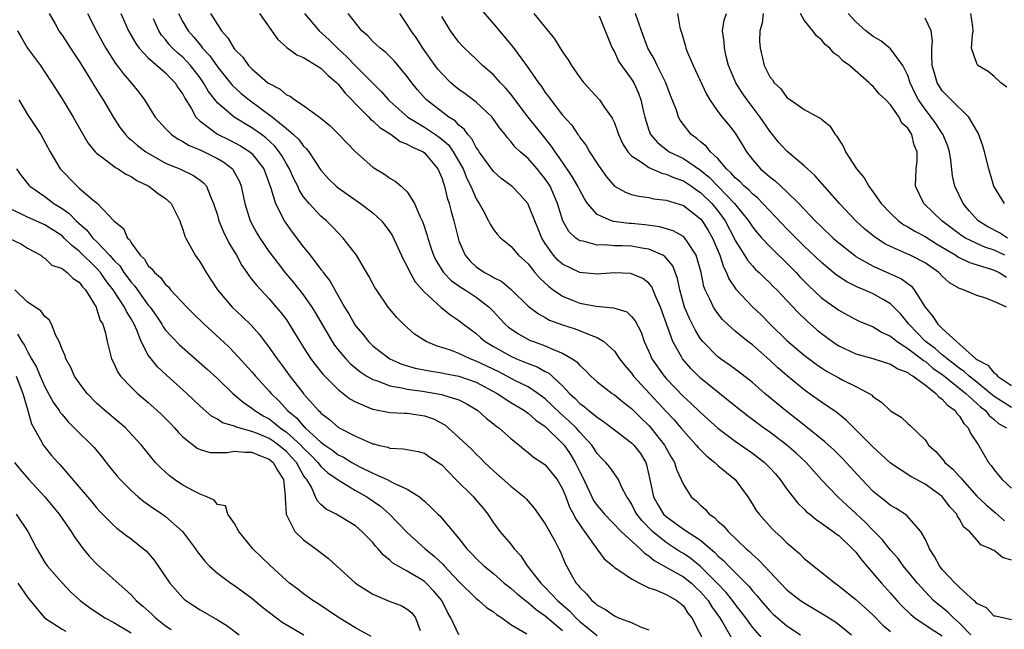
# Model space of a CAD drawing. Units: inches. Extents: x 2509406 to 2511000, y 1533000 to 1536000.
# Drawn here: x 2510650 to 2510764, y 1533524 to 1533594 of the extents above; entities that cross this region are included whole.
import ezdxf

# ---------------------------------------------------------------- set-up
doc = ezdxf.new("R2010")
doc.units = ezdxf.units.IN
doc.header["$MEASUREMENT"] = 0
doc.layers.add('LD25081533_2ft', color=73, linetype='Continuous')

msp = doc.modelspace()

# ---------------------------------------------------------------- linework, layer by layer
at = {"layer": 'LD25081533_2ft'}
for points, elevation in [([(2510653.51, 1533595), (2510654.19, 1533593.81), (2510654.64, 1533593), (2510655, 1533592.51), (2510655.99, 1533591), (2510657, 1533589.5), (2510658.54, 1533587), (2510658.7, 1533586.7), (2510659.47, 1533585.47), (2510659.78, 1533585), (2510660.96, 1533582.96), (2510661.75, 1533581.75), (2510662.35, 1533581), (2510662.66, 1533580.66), (2510663, 1533580.39), (2510663.73, 1533579.73), (2510664.73, 1533579), (2510665, 1533578.82), (2510667, 1533577.69), (2510667.47, 1533577.47), (2510668.65, 1533577), (2510670.24, 1533576.24), (2510671, 1533575.71), (2510671.4, 1533575.4), (2510671.75, 1533575), (2510672.2, 1533573.8), (2510672.57, 1533573), (2510673, 1533571.63), (2510673.17, 1533571), (2510673.7, 1533569.7), (2510674.37, 1533568.37), (2510675.2, 1533567), (2510675.83, 1533565.83), (2510676.41, 1533565), (2510676.64, 1533564.64), (2510677, 1533564.21), (2510677.52, 1533563.52), (2510679, 1533561.94), (2510679.83, 1533561), (2510680.36, 1533560.36), (2510681, 1533559.5), (2510681.34, 1533559), (2510682.55, 1533557), (2510683, 1533556.3), (2510683.84, 1533555), (2510684.33, 1533554.33), (2510685.23, 1533553.23), (2510687, 1533551.44), (2510688.37, 1533550.37), (2510689, 1533550), (2510690.71, 1533549.29), (2510691, 1533549.15), (2510693, 1533548.78), (2510694.69, 1533548.69), (2510695, 1533548.7), (2510697, 1533548.4), (2510698.03, 1533548.03), (2510699.34, 1533547.34), (2510701, 1533545.87), (2510701.94, 1533545), (2510702.48, 1533544.48), (2510703, 1533543.94), (2510703.49, 1533543.49), (2510703.97, 1533543), (2510705, 1533542.03), (2510707, 1533540.24), (2510708.56, 1533539), (2510708.78, 1533538.78), (2510709.71, 1533537.71), (2510711, 1533535.88), (2510712.09, 1533533.91), (2510712.57, 1533533), (2510712.71, 1533532.71), (2510713.29, 1533531.29), (2510713.44, 1533531), (2510713.98, 1533530.02), (2510714.57, 1533529), (2510714.79, 1533528.79), (2510715, 1533528.49), (2510715.77, 1533527.77), (2510716.39, 1533527), (2510716.74, 1533526.74), (2510717, 1533526.47), (2510717.96, 1533525.96), (2510719, 1533525.21), (2510719.48, 1533525), (2510721, 1533524.46), (2510722.09, 1533523.91), (2510723, 1533523.58)], 7548), ([(2510657.96, 1533595), (2510658.94, 1533593.06), (2510659.68, 1533591.68), (2510660.06, 1533591), (2510661.21, 1533589.21), (2510661.4, 1533589), (2510662.07, 1533588.07), (2510663.03, 1533587), (2510663.91, 1533585.91), (2510664.57, 1533585), (2510665.78, 1533583), (2510667, 1533581.68), (2510667.68, 1533581), (2510668.46, 1533580.46), (2510669, 1533580.2), (2510669.73, 1533579.73), (2510671, 1533579.22), (2510673, 1533578.22), (2510673.77, 1533577.77), (2510674.74, 1533577), (2510674.85, 1533576.85), (2510675.55, 1533575.55), (2510675.76, 1533575), (2510676.18, 1533573), (2510676.8, 1533571), (2510677.57, 1533569.57), (2510677.91, 1533569), (2510679, 1533567.4), (2510680.03, 1533566.03), (2510680.91, 1533564.91), (2510681.84, 1533563.84), (2510683, 1533562.37), (2510683.96, 1533561), (2510684.35, 1533560.35), (2510686.31, 1533557), (2510686.59, 1533556.58), (2510687, 1533556.05), (2510687.88, 1533555), (2510688.42, 1533554.43), (2510689.52, 1533553.52), (2510690.33, 1533553), (2510691, 1533552.61), (2510691.56, 1533552.44), (2510693, 1533551.86), (2510694.36, 1533551.64), (2510695, 1533551.47), (2510696.76, 1533551.24), (2510698.3, 1533551), (2510699, 1533550.87), (2510699.22, 1533550.78), (2510701, 1533550.24), (2510701.82, 1533549.82), (2510703, 1533549.13), (2510703.19, 1533549), (2510704.13, 1533548.13), (2510705, 1533547.46), (2510705.25, 1533547.25), (2510705.62, 1533547), (2510707, 1533545.76), (2510707.96, 1533545), (2510708.52, 1533544.52), (2510709, 1533544.16), (2510709.62, 1533543.62), (2510710.58, 1533543), (2510711, 1533542.71), (2510712.36, 1533541), (2510713, 1533539.92), (2510713.37, 1533539), (2510713.81, 1533537.81), (2510714.25, 1533537), (2510714.49, 1533536.49), (2510715, 1533535.77), (2510715.3, 1533535.3), (2510715.55, 1533535), (2510716.99, 1533532.99), (2510717.84, 1533531.84), (2510718.83, 1533531), (2510719, 1533530.83), (2510719.42, 1533530.58), (2510721, 1533529.49), (2510721.92, 1533529), (2510723, 1533528.48), (2510723.77, 1533528.23), (2510725, 1533527.68), (2510726.26, 1533527), (2510727, 1533526.38), (2510727.53, 1533525.53), (2510727.96, 1533525), (2510729.67, 1533521.67)], 7546), ([(2510661.81, 1533595), (2510662.7, 1533593), (2510663.54, 1533591.54), (2510663.93, 1533591), (2510665, 1533589.87), (2510667, 1533588.13), (2510667.55, 1533587.55), (2510668.12, 1533587), (2510668.44, 1533586.44), (2510669, 1533585.66), (2510669.22, 1533585.22), (2510669.95, 1533584.05), (2510670.52, 1533583), (2510671, 1533582.55), (2510673, 1533581.05), (2510674.38, 1533580.38), (2510675.69, 1533579.69), (2510676.78, 1533579), (2510677, 1533578.79), (2510678.37, 1533577), (2510679.21, 1533574.79), (2510679.75, 1533573), (2510680.52, 1533571.48), (2510680.74, 1533571), (2510680.84, 1533570.84), (2510681.66, 1533569.66), (2510683, 1533567.92), (2510683.74, 1533567), (2510685, 1533565.37), (2510685.17, 1533565.17), (2510685.28, 1533565), (2510686.03, 1533564.03), (2510687.75, 1533561), (2510688.23, 1533560.23), (2510688.89, 1533559), (2510689, 1533558.84), (2510689.84, 1533557.84), (2510690.5, 1533557), (2510691, 1533556.52), (2510691.85, 1533555.85), (2510692.99, 1533555), (2510694.39, 1533554.39), (2510695.93, 1533553.93), (2510697.59, 1533553.59), (2510699, 1533553.39), (2510699.31, 1533553.31), (2510701, 1533553), (2510703, 1533552.29), (2510705.41, 1533551), (2510707, 1533549.95), (2510708.58, 1533549), (2510708.81, 1533548.81), (2510709, 1533548.7), (2510709.89, 1533547.89), (2510711, 1533547.16), (2510713, 1533545.2), (2510713.17, 1533545), (2510713.91, 1533543.91), (2510714.46, 1533543), (2510715, 1533541.89), (2510715.31, 1533541.31), (2510716.4, 1533539), (2510716.6, 1533538.6), (2510717, 1533538.02), (2510717.47, 1533537.47), (2510717.85, 1533537), (2510719.8, 1533535), (2510721.98, 1533533), (2510722.48, 1533532.48), (2510723, 1533532.17), (2510723.63, 1533531.63), (2510725.28, 1533530.72), (2510727, 1533529.74), (2510727.94, 1533529), (2510728.48, 1533528.48), (2510729, 1533528), (2510729.87, 1533527), (2510730.28, 1533526.28), (2510731.21, 1533525), (2510731.53, 1533524.47), (2510732.6, 1533522.6)], 7544), ([(2510668.48, 1533595), (2510669, 1533594.05), (2510669.63, 1533593), (2510670.28, 1533592.28), (2510671, 1533591.37), (2510671.18, 1533591.18), (2510671.29, 1533591), (2510672.12, 1533590.12), (2510673, 1533588.84), (2510674.71, 1533586.71), (2510675.76, 1533585.76), (2510676.67, 1533585), (2510679.38, 1533583), (2510681, 1533581.69), (2510681.82, 1533581), (2510682.43, 1533580.43), (2510683, 1533579.64), (2510683.34, 1533579.34), (2510683.6, 1533579), (2510685, 1533576.85), (2510685.87, 1533575.87), (2510686.76, 1533575), (2510687, 1533574.8), (2510689.6, 1533573), (2510691, 1533571.92), (2510692.01, 1533571), (2510692.46, 1533570.46), (2510693, 1533569.7), (2510693.28, 1533569.27), (2510694.53, 1533566.53), (2510695, 1533565.7), (2510695.21, 1533565.21), (2510695.93, 1533563.93), (2510697, 1533562.72), (2510698.93, 1533560.93), (2510700.05, 1533560.05), (2510701, 1533559.43), (2510701.53, 1533559), (2510703, 1533557.92), (2510703.48, 1533557.48), (2510704.05, 1533557), (2510705, 1533556.43), (2510707, 1533555.29), (2510707.65, 1533555), (2510708.62, 1533554.62), (2510709, 1533554.44), (2510710.06, 1533554.06), (2510711, 1533553.54), (2510711.36, 1533553.36), (2510713, 1533551.88), (2510713.82, 1533551), (2510714.44, 1533550.44), (2510715, 1533549.84), (2510715.49, 1533549.49), (2510716.05, 1533549), (2510716.6, 1533548.6), (2510717, 1533548.22), (2510717.75, 1533547.75), (2510719, 1533546.77), (2510721, 1533545.25), (2510721.25, 1533545), (2510722.02, 1533544.02), (2510722.63, 1533543), (2510722.73, 1533542.73), (2510723.13, 1533541), (2510723.52, 1533539), (2510724.06, 1533538.06), (2510724.71, 1533537), (2510725, 1533536.71), (2510727, 1533535.28), (2510729, 1533533.97), (2510730.13, 1533533), (2510730.61, 1533532.61), (2510731, 1533532.19), (2510731.64, 1533531.64), (2510732.22, 1533531), (2510734.61, 1533528.61), (2510735, 1533528.12), (2510735.55, 1533527.55), (2510735.98, 1533527), (2510737, 1533525.8), (2510737.42, 1533525.42), (2510738.48, 1533524.48), (2510739, 1533524.04), (2510740.56, 1533523)], 7540), ([(2510672.22, 1533595), (2510673, 1533593.73), (2510673.49, 1533593), (2510674.21, 1533592.21), (2510674.92, 1533591), (2510675, 1533590.89), (2510675.94, 1533589.94), (2510676.6, 1533589), (2510677, 1533588.59), (2510678.86, 1533587), (2510679, 1533586.89), (2510680.26, 1533586.25), (2510681, 1533585.58), (2510681.42, 1533585.42), (2510681.96, 1533585), (2510683, 1533584.34), (2510684.83, 1533583), (2510684.94, 1533582.94), (2510685, 1533582.87), (2510686.04, 1533582.04), (2510687.09, 1533581), (2510688.01, 1533580.01), (2510689, 1533579), (2510691, 1533577.22), (2510691.12, 1533577.12), (2510691.33, 1533577), (2510692.38, 1533576.38), (2510693, 1533575.92), (2510693.6, 1533575.6), (2510694.28, 1533575), (2510695, 1533574.34), (2510695.84, 1533573), (2510696.45, 1533571.55), (2510696.82, 1533570.82), (2510697.3, 1533569.3), (2510697.37, 1533569), (2510697.79, 1533567.79), (2510698.04, 1533567), (2510698.35, 1533566.35), (2510699.21, 1533565), (2510700.08, 1533564.08), (2510701.26, 1533563.26), (2510701.7, 1533563), (2510703, 1533562.16), (2510704.49, 1533561), (2510705, 1533560.47), (2510705.7, 1533559.7), (2510706.35, 1533559), (2510706.69, 1533558.69), (2510707, 1533558.46), (2510707.88, 1533557.88), (2510709.18, 1533557.18), (2510709.64, 1533557), (2510711, 1533556.51), (2510711.91, 1533556.09), (2510713, 1533555.67), (2510714.12, 1533555), (2510714.64, 1533554.64), (2510715, 1533554.22), (2510715.66, 1533553.66), (2510716.28, 1533553), (2510717, 1533552.35), (2510718.76, 1533551), (2510719, 1533550.84), (2510720, 1533550), (2510721, 1533549.24), (2510722.12, 1533548.12), (2510723, 1533547.27), (2510723.24, 1533547), (2510724.83, 1533545), (2510725.59, 1533543.59), (2510725.98, 1533543), (2510726.19, 1533542.19), (2510726.76, 1533541), (2510727, 1533540.42), (2510727.92, 1533539), (2510728.52, 1533538.52), (2510729, 1533538.04), (2510729.55, 1533537.55), (2510730, 1533537), (2510730.61, 1533536.61), (2510731, 1533536.2), (2510731.65, 1533535.65), (2510732.17, 1533535), (2510734.28, 1533533), (2510734.67, 1533532.67), (2510735, 1533532.33), (2510735.72, 1533531.72), (2510737, 1533530.31), (2510738.24, 1533529), (2510739, 1533528.23), (2510740.58, 1533527), (2510741, 1533526.71), (2510743.32, 1533525.32), (2510744.55, 1533524.55), (2510745, 1533524.23), (2510746.48, 1533523)], 7538), ([(2510677.9, 1533595), (2510680.01, 1533592.01), (2510681, 1533591.13), (2510681.06, 1533591.06), (2510682.21, 1533590.21), (2510683, 1533589.91), (2510685, 1533588.7), (2510685.83, 1533587.83), (2510686.84, 1533587), (2510686.91, 1533586.91), (2510687, 1533586.84), (2510687.8, 1533585.8), (2510688.58, 1533585), (2510689, 1533584.55), (2510690.54, 1533583), (2510690.76, 1533582.76), (2510691, 1533582.59), (2510691.82, 1533581.82), (2510693.14, 1533581), (2510694.2, 1533580.2), (2510695, 1533579.89), (2510695.55, 1533579.55), (2510696.83, 1533579), (2510697, 1533578.88), (2510698.56, 1533577), (2510699, 1533575.99), (2510699.23, 1533575.23), (2510699.33, 1533575), (2510699.64, 1533573.64), (2510699.86, 1533573), (2510700.08, 1533572.08), (2510700.41, 1533571), (2510700.89, 1533569), (2510701, 1533568.68), (2510701.7, 1533567), (2510702.3, 1533566.3), (2510703, 1533565.66), (2510703.97, 1533565), (2510704.66, 1533564.66), (2510705, 1533564.44), (2510705.97, 1533563.97), (2510707.04, 1533563.04), (2510709, 1533561.12), (2510710.2, 1533560.2), (2510711, 1533559.78), (2510711.49, 1533559.49), (2510713, 1533558.92), (2510714.47, 1533558.47), (2510716.27, 1533557.73), (2510717, 1533557.49), (2510717.8, 1533557), (2510719, 1533555.88), (2510719.6, 1533555), (2510720.22, 1533554.22), (2510721, 1533553.32), (2510721.23, 1533553), (2510725, 1533548.89), (2510725.92, 1533547.92), (2510726.72, 1533547), (2510727, 1533546.65), (2510728.5, 1533545), (2510728.71, 1533544.71), (2510729.71, 1533543.71), (2510730.64, 1533543), (2510731, 1533542.65), (2510732.99, 1533541), (2510734.46, 1533539), (2510735, 1533538.17), (2510735.44, 1533537.44), (2510735.78, 1533537), (2510737.29, 1533535.29), (2510737.6, 1533535), (2510738.34, 1533534.34), (2510739, 1533533.68), (2510740.44, 1533532.44), (2510741, 1533531.87), (2510744.58, 1533529), (2510745, 1533528.71), (2510747, 1533527.1), (2510748.12, 1533526.12), (2510749, 1533525.29), (2510750.12, 1533524.12), (2510751, 1533523.41)], 7536), ([(2510683.11, 1533595), (2510684.78, 1533593), (2510685.96, 1533591.96), (2510686.92, 1533591), (2510688.01, 1533590.01), (2510689, 1533588.95), (2510691.99, 1533585.99), (2510692.85, 1533585), (2510693, 1533584.86), (2510695.08, 1533583), (2510697, 1533581.84), (2510698.27, 1533581), (2510698.7, 1533580.7), (2510699, 1533580.46), (2510699.78, 1533579.78), (2510700.32, 1533579), (2510701.47, 1533577), (2510701.9, 1533575.9), (2510702.38, 1533575), (2510703, 1533573.55), (2510703.35, 1533573), (2510703.8, 1533572.2), (2510704.43, 1533571), (2510704.6, 1533570.6), (2510705, 1533569.98), (2510705.43, 1533569.43), (2510705.85, 1533569), (2510707, 1533568.05), (2510707.91, 1533567), (2510709, 1533565.99), (2510709.8, 1533565), (2510710.35, 1533564.35), (2510711.4, 1533563.4), (2510711.93, 1533563), (2510713, 1533562.25), (2510714.24, 1533561.76), (2510715, 1533561.44), (2510716.89, 1533561.11), (2510718.92, 1533560.92), (2510720.43, 1533560.43), (2510721, 1533559.91), (2510721.41, 1533559.41), (2510722.09, 1533558.09), (2510722.46, 1533557), (2510723, 1533555.83), (2510723.35, 1533555), (2510724.76, 1533553), (2510725, 1533552.73), (2510727, 1533550.64), (2510727.87, 1533549.87), (2510729, 1533548.78), (2510731, 1533546.95), (2510733, 1533545.44), (2510735, 1533544.05), (2510736.38, 1533543), (2510737, 1533542.38), (2510737.66, 1533541.66), (2510738.22, 1533541), (2510739, 1533539.9), (2510739.67, 1533539), (2510740.26, 1533538.26), (2510741, 1533537.56), (2510741.28, 1533537.28), (2510741.64, 1533537), (2510742.37, 1533536.37), (2510743, 1533535.97), (2510744.37, 1533535), (2510744.72, 1533534.72), (2510745, 1533534.53), (2510746.61, 1533533), (2510746.79, 1533532.79), (2510747, 1533532.58), (2510747.67, 1533531.67), (2510749, 1533530.12), (2510749.94, 1533529), (2510751, 1533527.84), (2510751.74, 1533527), (2510752.34, 1533526.34), (2510753.36, 1533525.36), (2510753.81, 1533525), (2510755.72, 1533523.72), (2510757, 1533522.91)], 7534), ([(2510760.31, 1533523), (2510759, 1533524.38), (2510758.28, 1533525), (2510757.64, 1533525.64), (2510757, 1533526.17), (2510756.54, 1533526.54), (2510756, 1533527), (2510755, 1533528.02), (2510754.11, 1533529), (2510752.48, 1533531), (2510751.87, 1533531.87), (2510751, 1533532.84), (2510750.05, 1533534.05), (2510749, 1533535.09), (2510748.07, 1533536.07), (2510744.89, 1533539), (2510743, 1533540.97), (2510741.21, 1533543), (2510740.07, 1533544.07), (2510739, 1533545.01), (2510737, 1533546.5), (2510736.29, 1533547), (2510734.41, 1533548.41), (2510733, 1533549.51), (2510731, 1533551.12), (2510729, 1533552.76), (2510727.86, 1533553.86), (2510726.89, 1533555), (2510726.77, 1533555.23), (2510725.79, 1533557), (2510724.36, 1533561), (2510723.81, 1533562.19), (2510723.35, 1533563.35), (2510723, 1533563.77), (2510722.31, 1533564.31), (2510721, 1533564.86), (2510720.88, 1533564.88), (2510719, 1533564.95), (2510717, 1533564.81), (2510715, 1533564.99), (2510713, 1533565.96), (2510712.45, 1533566.45), (2510711.96, 1533567), (2510711, 1533568.36), (2510710.61, 1533569), (2510710.14, 1533570.14), (2510709.77, 1533571), (2510708.99, 1533573), (2510708.05, 1533574.05), (2510707.12, 1533575), (2510705.9, 1533575.9), (2510705, 1533576.69), (2510703.35, 1533579), (2510703.22, 1533579.22), (2510703, 1533579.5), (2510702.49, 1533580.49), (2510702.01, 1533581), (2510701.6, 1533581.6), (2510701, 1533582.06), (2510700.56, 1533582.56), (2510699.83, 1533583), (2510697.22, 1533585), (2510697.11, 1533585.11), (2510696.18, 1533586.18), (2510695.52, 1533587), (2510695, 1533587.71), (2510693.51, 1533589.51), (2510692.51, 1533590.51), (2510691.86, 1533591), (2510691, 1533591.79), (2510690.42, 1533592.42), (2510689.75, 1533593), (2510688.15, 1533595)], 7532), ([(2510765, 1533524.75), (2510763.18, 1533525.18), (2510763, 1533525.19), (2510762.14, 1533526.14), (2510761, 1533526.64), (2510760.84, 1533526.84), (2510760.64, 1533527), (2510759, 1533528.49), (2510758.75, 1533528.75), (2510758.48, 1533529), (2510757, 1533530.6), (2510756.67, 1533531), (2510756.09, 1533532.09), (2510755.5, 1533533), (2510755.38, 1533533.38), (2510755, 1533534.13), (2510754.51, 1533535), (2510752.87, 1533536.87), (2510751.66, 1533537.66), (2510751, 1533538.01), (2510750.47, 1533538.47), (2510749.76, 1533539), (2510749, 1533539.62), (2510747.67, 1533541), (2510745.88, 1533543), (2510745.45, 1533543.45), (2510744.45, 1533544.45), (2510743.4, 1533545.4), (2510741.17, 1533547.17), (2510741, 1533547.3), (2510740.06, 1533548.06), (2510738.82, 1533549), (2510736.44, 1533551), (2510735, 1533552.25), (2510733.45, 1533553.45), (2510732.31, 1533554.31), (2510731.31, 1533555), (2510731, 1533555.23), (2510729.24, 1533557), (2510729, 1533557.31), (2510728.35, 1533558.35), (2510727.69, 1533559.69), (2510727.14, 1533561), (2510726.57, 1533563), (2510726.32, 1533564.32), (2510725.77, 1533565.77), (2510724.86, 1533566.86), (2510724.63, 1533567), (2510723, 1533567.71), (2510722.17, 1533567.83), (2510721, 1533568.04), (2510719.9, 1533568.1), (2510719, 1533568.11), (2510717.81, 1533568.19), (2510717, 1533568.17), (2510715.38, 1533568.62), (2510715, 1533568.67), (2510714.54, 1533569), (2510713.74, 1533569.74), (2510713.05, 1533571), (2510712.43, 1533573), (2510712, 1533574), (2510711.55, 1533575), (2510711.34, 1533575.34), (2510711, 1533575.85), (2510710.49, 1533576.49), (2510710.06, 1533577), (2510709, 1533578.2), (2510708.07, 1533579), (2510707.52, 1533579.52), (2510707, 1533580.2), (2510706.61, 1533580.61), (2510706.34, 1533581), (2510705.74, 1533581.74), (2510705, 1533582.79), (2510704.83, 1533583), (2510703, 1533584.76), (2510701.72, 1533585.72), (2510701, 1533586.22), (2510700.56, 1533586.56), (2510700.07, 1533587), (2510699, 1533588.06), (2510698.56, 1533588.56), (2510698.24, 1533589), (2510696.81, 1533591), (2510696.1, 1533592.1), (2510695.44, 1533593), (2510695, 1533593.74), (2510694.15, 1533595)], 7530), ([(2510703.53, 1533595.53), (2510705, 1533593.82), (2510707.18, 1533591.18), (2510708.84, 1533589), (2510710.23, 1533587), (2510710.56, 1533586.56), (2510711, 1533585.87), (2510711.38, 1533585.38), (2510711.63, 1533585), (2510713, 1533583.22), (2510714.06, 1533582.06), (2510714.77, 1533581), (2510714.88, 1533580.88), (2510715, 1533580.66), (2510715.72, 1533579.72), (2510716.12, 1533579), (2510717, 1533577.63), (2510717.42, 1533577), (2510718.1, 1533576.1), (2510719.02, 1533575.02), (2510720.3, 1533574.3), (2510721, 1533574.06), (2510721.83, 1533573.83), (2510723, 1533573.68), (2510723.54, 1533573.54), (2510725, 1533573.39), (2510727, 1533572.78), (2510729, 1533571.23), (2510729.19, 1533571), (2510729.88, 1533569.88), (2510730.37, 1533569), (2510731.22, 1533567), (2510731.65, 1533565.65), (2510732.01, 1533565), (2510732.28, 1533564.28), (2510733.09, 1533563.09), (2510735, 1533561.03), (2510736.04, 1533560.04), (2510737.07, 1533559), (2510739, 1533557.14), (2510741, 1533555.41), (2510742.37, 1533554.37), (2510743, 1533553.94), (2510743.58, 1533553.58), (2510745, 1533552.78), (2510745.47, 1533552.53), (2510747, 1533551.79), (2510748.51, 1533551), (2510748.81, 1533550.81), (2510749, 1533550.61), (2510749.97, 1533549.97), (2510751, 1533548.99), (2510752.24, 1533548.24), (2510753, 1533547.51), (2510753.28, 1533547.28), (2510755, 1533545.6), (2510755.26, 1533545.26), (2510755.41, 1533545), (2510756.25, 1533544.25), (2510757.18, 1533543.18), (2510757.3, 1533543), (2510758.23, 1533542.23), (2510759, 1533541.35), (2510759.18, 1533541.18), (2510759.29, 1533541), (2510761, 1533539.1), (2510762.08, 1533538.08), (2510763.17, 1533537.17), (2510764.22, 1533536.22)], 7526), ([(2510709.68, 1533595), (2510712.08, 1533592.08), (2510712.73, 1533591), (2510713, 1533590.58), (2510713.66, 1533589.66), (2510714.03, 1533589), (2510715, 1533587.6), (2510715.45, 1533587), (2510717.28, 1533585), (2510717.86, 1533584.14), (2510718.68, 1533583), (2510718.8, 1533582.8), (2510719, 1533582.34), (2510719.36, 1533581.36), (2510719.47, 1533581), (2510719.94, 1533579.94), (2510720.57, 1533579), (2510721, 1533578.54), (2510722.28, 1533577.72), (2510723, 1533577.18), (2510724.5, 1533576.5), (2510725, 1533576.41), (2510725.96, 1533575.96), (2510727, 1533575.62), (2510727.94, 1533575), (2510728.54, 1533574.54), (2510729, 1533574.26), (2510730.3, 1533573), (2510731, 1533572.14), (2510731.84, 1533571), (2510732.88, 1533569), (2510733, 1533568.73), (2510734.08, 1533567), (2510734.43, 1533566.43), (2510735, 1533565.76), (2510735.37, 1533565.37), (2510735.78, 1533565), (2510736.39, 1533564.39), (2510737, 1533563.82), (2510737.4, 1533563.4), (2510737.82, 1533563), (2510739, 1533561.76), (2510740.33, 1533560.33), (2510741.35, 1533559.35), (2510742.41, 1533558.41), (2510743, 1533557.92), (2510744.27, 1533557), (2510744.7, 1533556.7), (2510745, 1533556.51), (2510747, 1533555.58), (2510748.96, 1533555.04), (2510751, 1533554.38), (2510751.83, 1533553.83), (2510753, 1533553.4), (2510753.21, 1533553.21), (2510753.61, 1533553), (2510755, 1533551.98), (2510756.27, 1533551), (2510756.59, 1533550.59), (2510757, 1533550.34), (2510757.62, 1533549.62), (2510758.5, 1533549), (2510758.68, 1533548.68), (2510759, 1533548.35), (2510759.5, 1533547.5), (2510760.01, 1533547), (2510760.31, 1533546.31), (2510761.19, 1533545), (2510762.36, 1533543), (2510762.65, 1533542.65), (2510763, 1533542.12), (2510763.53, 1533541.53), (2510763.94, 1533541), (2510765, 1533540.03)], 7524), ([(2510717.25, 1533594.75), (2510718.75, 1533591), (2510719, 1533590.57), (2510719.49, 1533589.49), (2510719.81, 1533589), (2510721, 1533587.39), (2510721.24, 1533587), (2510721.8, 1533585.8), (2510722.08, 1533585), (2510722.37, 1533583.63), (2510722.52, 1533583), (2510723, 1533581.51), (2510723.2, 1533581), (2510724.03, 1533580.03), (2510725.15, 1533579.15), (2510725.36, 1533579), (2510727, 1533578.2), (2510729, 1533576.85), (2510730.02, 1533576.02), (2510730.98, 1533575), (2510732.94, 1533573), (2510734.55, 1533571), (2510735, 1533570.3), (2510735.57, 1533569.57), (2510736.08, 1533569), (2510737, 1533568.02), (2510737.51, 1533567.51), (2510739, 1533566.09), (2510740.06, 1533565), (2510740.51, 1533564.51), (2510741, 1533564), (2510741.5, 1533563.5), (2510743, 1533562.07), (2510745, 1533560.63), (2510746.07, 1533560.07), (2510747, 1533559.56), (2510747.38, 1533559.38), (2510749, 1533558.71), (2510750.05, 1533558.05), (2510751, 1533557.64), (2510751.76, 1533557), (2510753, 1533556.21), (2510754.61, 1533555), (2510754.82, 1533554.82), (2510755, 1533554.72), (2510755.92, 1533553.92), (2510757.09, 1533553.09), (2510759.74, 1533551), (2510761, 1533549.84), (2510761.43, 1533549.43), (2510761.99, 1533549), (2510762.42, 1533548.42), (2510763, 1533547.97), (2510763.52, 1533547.52), (2510764.45, 1533547)], 7522), ([(2510765, 1533549.35), (2510763, 1533550.65), (2510762.8, 1533550.8), (2510762.59, 1533551), (2510761, 1533552.31), (2510760.12, 1533553), (2510759.54, 1533553.54), (2510759, 1533553.89), (2510758.38, 1533554.38), (2510757.56, 1533555), (2510757, 1533555.47), (2510756.19, 1533556.19), (2510755.07, 1533557), (2510753.12, 1533559), (2510753, 1533559.17), (2510752.19, 1533560.19), (2510751.4, 1533561), (2510751, 1533561.39), (2510750.13, 1533561.87), (2510749, 1533562.53), (2510747.94, 1533563), (2510747.27, 1533563.27), (2510745.92, 1533563.92), (2510744.72, 1533564.72), (2510743, 1533566.15), (2510741, 1533568.07), (2510739, 1533570.07), (2510737, 1533572.14), (2510736.22, 1533573), (2510735.62, 1533573.62), (2510735, 1533574.1), (2510734.57, 1533574.57), (2510734.05, 1533575), (2510733.54, 1533575.54), (2510733, 1533575.99), (2510732.53, 1533576.53), (2510732, 1533577), (2510731, 1533578.2), (2510730.16, 1533579), (2510729.65, 1533579.65), (2510729, 1533580.16), (2510728.55, 1533580.55), (2510727.92, 1533581), (2510727, 1533582.16), (2510726.64, 1533582.64), (2510726.45, 1533583), (2510726.19, 1533583.81), (2510725.52, 1533585.52), (2510724.96, 1533587), (2510723.98, 1533589), (2510723.67, 1533589.67), (2510722.89, 1533591), (2510722.13, 1533593), (2510721.47, 1533595)], 7520), ([(2510726.3, 1533595), (2510726.59, 1533593.41), (2510726.71, 1533593), (2510726.8, 1533592.8), (2510727.24, 1533591.24), (2510727.3, 1533591), (2510727.49, 1533590.51), (2510728.14, 1533589), (2510729.66, 1533585.66), (2510730.08, 1533585), (2510731, 1533583.67), (2510731.51, 1533583), (2510732.18, 1533582.18), (2510733, 1533581.13), (2510733.82, 1533579.82), (2510734.3, 1533579), (2510735, 1533578.08), (2510735.92, 1533577), (2510736.53, 1533576.53), (2510737, 1533576.07), (2510737.62, 1533575.62), (2510739, 1533574.36), (2510740.38, 1533573), (2510742.28, 1533571), (2510743, 1533570.29), (2510744.36, 1533569), (2510745, 1533568.44), (2510746.81, 1533567), (2510747, 1533566.87), (2510749, 1533565.72), (2510750.89, 1533564.89), (2510752.27, 1533564.27), (2510753, 1533563.71), (2510753.42, 1533563.42), (2510753.76, 1533563), (2510755, 1533560.99), (2510755.92, 1533559.92), (2510756.49, 1533559), (2510757, 1533558.51), (2510758.64, 1533557), (2510759, 1533556.71), (2510760.9, 1533555), (2510761, 1533554.93), (2510762.26, 1533554.26), (2510763, 1533553.33), (2510763.24, 1533553.24), (2510763.39, 1533553), (2510765, 1533551.92)], 7518), ([(2510764.45, 1533561), (2510763, 1533561.63), (2510761.94, 1533562.06), (2510761, 1533562.33), (2510759.46, 1533563), (2510759.1, 1533563.1), (2510759, 1533563.15), (2510757.82, 1533563.82), (2510757, 1533564.56), (2510756.59, 1533565), (2510755, 1533566.11), (2510753.29, 1533567), (2510752.75, 1533567.25), (2510751, 1533568), (2510750.33, 1533568.33), (2510749.13, 1533569.13), (2510748.04, 1533570.04), (2510746.99, 1533571), (2510745.1, 1533573), (2510742.23, 1533576.23), (2510741.39, 1533577), (2510741, 1533577.38), (2510739, 1533579.07), (2510738.06, 1533580.06), (2510737, 1533581.38), (2510735.91, 1533583), (2510734.39, 1533585), (2510733.82, 1533585.82), (2510733.07, 1533587), (2510732.22, 1533589), (2510731.96, 1533590.04), (2510731.75, 1533591), (2510731.73, 1533591.73), (2510731.55, 1533593), (2510731.74, 1533594.26), (2510731.99, 1533595)], 7516), ([(2510736.26, 1533595), (2510736.12, 1533593.88), (2510735.84, 1533593), (2510735.82, 1533591.82), (2510735.89, 1533591), (2510736.17, 1533589.83), (2510736.36, 1533589), (2510737, 1533587.68), (2510737.31, 1533587.31), (2510737.51, 1533587), (2510738.3, 1533586.3), (2510739, 1533585.29), (2510739.18, 1533585.18), (2510739.4, 1533585), (2510741, 1533583.88), (2510742.62, 1533583), (2510742.88, 1533582.88), (2510743, 1533582.76), (2510743.98, 1533581.98), (2510744.57, 1533581), (2510744.79, 1533580.79), (2510745, 1533580.4), (2510745.55, 1533579.55), (2510745.77, 1533579), (2510747.05, 1533577), (2510747.96, 1533575.96), (2510748.47, 1533575), (2510749, 1533574.31), (2510749.92, 1533573), (2510751, 1533571.87), (2510751.92, 1533571), (2510752.54, 1533570.54), (2510753, 1533570.3), (2510753.8, 1533569.8), (2510755, 1533569.18), (2510756.33, 1533568.33), (2510757, 1533567.95), (2510758.58, 1533567), (2510758.82, 1533566.82), (2510760.17, 1533566.17), (2510762.56, 1533565.44), (2510763, 1533565.27), (2510763.18, 1533565.18), (2510763.58, 1533565), (2510764.45, 1533564.45)], 7514), ([(2510764.24, 1533567), (2510763, 1533567.6), (2510761.94, 1533567.94), (2510761, 1533568.36), (2510759.68, 1533569), (2510759.26, 1533569.26), (2510756.96, 1533571), (2510754.87, 1533573), (2510753.9, 1533575), (2510753.97, 1533577), (2510754.08, 1533577.92), (2510754.09, 1533579), (2510753.75, 1533579.75), (2510753.46, 1533581), (2510753, 1533581.73), (2510752.32, 1533582.32), (2510752, 1533583), (2510751, 1533584.42), (2510750.44, 1533585), (2510749.7, 1533585.7), (2510749, 1533586.56), (2510748.76, 1533586.76), (2510748.54, 1533587), (2510746.23, 1533589), (2510745.51, 1533589.51), (2510745, 1533590.05), (2510744.43, 1533590.43), (2510743.97, 1533591), (2510743.44, 1533591.44), (2510743, 1533591.97), (2510742.41, 1533592.41), (2510741.99, 1533593), (2510741, 1533594.26), (2510740.58, 1533595)], 7512), ([(2510764.57, 1533569), (2510763.61, 1533569.61), (2510762.29, 1533570.29), (2510761.14, 1533571), (2510760.13, 1533572.13), (2510759.4, 1533573), (2510758.46, 1533575), (2510758.19, 1533576.19), (2510757.98, 1533578.02), (2510757.83, 1533579), (2510757.63, 1533579.63), (2510757.05, 1533581.05), (2510757, 1533581.11), (2510756.26, 1533582.26), (2510755.73, 1533583), (2510755, 1533583.92), (2510754.26, 1533585), (2510753.83, 1533585.83), (2510753.28, 1533587), (2510753, 1533587.84), (2510752.41, 1533589), (2510751, 1533590.94), (2510749.86, 1533591.86), (2510749, 1533592.34), (2510748.13, 1533593), (2510747, 1533594.04), (2510746.11, 1533595)], 7510), ([(2510764.47, 1533586.47), (2510763.8, 1533587), (2510763, 1533587.73), (2510762.3, 1533588.3), (2510761.13, 1533589), (2510761.07, 1533589.07), (2510761, 1533589.22), (2510760.4, 1533591), (2510760.49, 1533592.49), (2510760.58, 1533593), (2510760.54, 1533593.46), (2510760.3, 1533595)], 7506), ([(2510736.35, 1533522.35), (2510735, 1533523.91), (2510734.23, 1533525), (2510733.7, 1533525.7), (2510733, 1533526.58), (2510732.7, 1533527), (2510731.94, 1533527.94), (2510730.91, 1533529), (2510729, 1533530.92), (2510727.86, 1533531.86), (2510727, 1533532.43), (2510726.64, 1533532.64), (2510725, 1533533.7), (2510723.42, 1533535), (2510722.21, 1533536.21), (2510721.6, 1533537), (2510721.39, 1533537.39), (2510721, 1533538.18), (2510720.68, 1533538.68), (2510720.44, 1533539), (2510719.82, 1533540.18), (2510719.48, 1533541), (2510718.46, 1533542.46), (2510718.03, 1533543), (2510717.5, 1533543.5), (2510717, 1533544.03), (2510716.64, 1533544.64), (2510716.39, 1533545), (2510715, 1533546.49), (2510714.56, 1533547), (2510713.78, 1533547.78), (2510712.71, 1533548.71), (2510711, 1533550.36), (2510710.14, 1533551), (2510709, 1533551.74), (2510707.55, 1533552.45), (2510705.52, 1533553.52), (2510703, 1533554.74), (2510702.29, 1533555), (2510701, 1533555.61), (2510700, 1533556), (2510699, 1533556.33), (2510698.47, 1533556.47), (2510697.19, 1533557), (2510695.85, 1533557.85), (2510694.56, 1533559), (2510693.8, 1533559.8), (2510692.81, 1533561), (2510691.43, 1533563), (2510691.26, 1533563.26), (2510690.56, 1533564.56), (2510689.11, 1533567), (2510687.59, 1533569), (2510687, 1533569.59), (2510686.32, 1533570.32), (2510685.63, 1533571), (2510685, 1533571.52), (2510683.63, 1533573), (2510683, 1533573.77), (2510682.51, 1533574.51), (2510682.31, 1533575), (2510681.86, 1533575.86), (2510681.37, 1533577), (2510681, 1533577.61), (2510680.5, 1533578.5), (2510680.18, 1533579), (2510679.65, 1533579.65), (2510678.62, 1533580.62), (2510678.1, 1533581), (2510677, 1533581.78), (2510674.93, 1533583), (2510673, 1533584.65), (2510671.97, 1533585.97), (2510671.4, 1533587), (2510671, 1533587.56), (2510669.88, 1533589), (2510669, 1533589.94), (2510668.43, 1533590.43), (2510667.82, 1533591), (2510667.43, 1533591.43), (2510667, 1533591.99), (2510666.52, 1533592.52), (2510666.21, 1533593), (2510665.61, 1533594.39)], 7542), ([(2510765, 1533531.68), (2510763.98, 1533531.98), (2510763, 1533532.78), (2510762.82, 1533532.82), (2510762.57, 1533533), (2510761.46, 1533533.46), (2510761, 1533534.03), (2510760.14, 1533535), (2510759.5, 1533535.5), (2510759, 1533536.43), (2510758.77, 1533536.77), (2510758.68, 1533537), (2510757.86, 1533537.86), (2510757, 1533539.04), (2510755, 1533540.48), (2510753.37, 1533541.37), (2510751, 1533542.91), (2510749.93, 1533543.93), (2510749, 1533544.78), (2510745.88, 1533547.88), (2510745, 1533548.57), (2510744.77, 1533548.77), (2510743, 1533549.99), (2510741.59, 1533551), (2510741, 1533551.4), (2510739.01, 1533553.01), (2510737.94, 1533553.94), (2510737, 1533554.84), (2510735, 1533556.61), (2510734.47, 1533557), (2510733, 1533558.21), (2510732.13, 1533559), (2510731.55, 1533559.55), (2510731, 1533560.25), (2510730.68, 1533560.68), (2510730.49, 1533561), (2510730.08, 1533561.92), (2510729.53, 1533563), (2510729.38, 1533563.38), (2510729.05, 1533565), (2510728.5, 1533567), (2510727.42, 1533568.58), (2510727.16, 1533569), (2510727, 1533569.16), (2510725.83, 1533569.84), (2510724.29, 1533570.29), (2510722.53, 1533570.53), (2510721, 1533570.68), (2510720.7, 1533570.7), (2510718.92, 1533570.92), (2510718.66, 1533571), (2510717, 1533571.71), (2510715.89, 1533573), (2510715.53, 1533573.53), (2510715, 1533574.53), (2510714.78, 1533575), (2510714.13, 1533576.13), (2510713, 1533577.79), (2510712.15, 1533579), (2510711.69, 1533579.69), (2510710.62, 1533581), (2510709.02, 1533583), (2510707, 1533585.65), (2510706.39, 1533586.39), (2510705.8, 1533587), (2510705, 1533587.9), (2510703.74, 1533589), (2510703, 1533589.73), (2510701.64, 1533591), (2510701.32, 1533591.32), (2510701, 1533591.69), (2510700.02, 1533593), (2510699, 1533594.65)], 7528), ([(2510764.21, 1533573), (2510762.97, 1533575), (2510762.38, 1533577), (2510761.89, 1533579), (2510761.69, 1533579.69), (2510761.17, 1533581.17), (2510761, 1533581.42), (2510760.08, 1533583), (2510758.02, 1533585), (2510757, 1533586.05), (2510756.63, 1533586.63), (2510756.41, 1533587), (2510756.09, 1533588.09), (2510755.84, 1533589), (2510755.78, 1533590.22), (2510755.79, 1533591), (2510755.85, 1533591.85), (2510755.7, 1533593), (2510755, 1533594.47)], 7508), ([(2510649.84, 1533593), (2510650.26, 1533592.26), (2510651.01, 1533591.01), (2510652.49, 1533589), (2510653, 1533588.21), (2510653.81, 1533587), (2510655, 1533585.14), (2510656.31, 1533583), (2510658.01, 1533580.01), (2510658.86, 1533579), (2510659, 1533578.85), (2510659.54, 1533578.46), (2510661.18, 1533577.18), (2510661.52, 1533577), (2510662.4, 1533576.4), (2510663, 1533576.13), (2510663.68, 1533575.68), (2510665.07, 1533575), (2510666.16, 1533574.16), (2510667, 1533573.56), (2510667.64, 1533573), (2510668.66, 1533571), (2510668.72, 1533570.72), (2510669, 1533569.99), (2510669.22, 1533569.22), (2510669.33, 1533569), (2510669.79, 1533568.21), (2510670.42, 1533567), (2510671, 1533566.21), (2510671.7, 1533565), (2510672.22, 1533564.22), (2510673.01, 1533563), (2510674.71, 1533561), (2510675.89, 1533559.89), (2510676.9, 1533558.9), (2510677.84, 1533557.84), (2510679, 1533556.32), (2510679.55, 1533555.55), (2510679.92, 1533555), (2510680.39, 1533554.39), (2510681.4, 1533553), (2510682.84, 1533551.16), (2510683, 1533550.96), (2510684.73, 1533549), (2510684.88, 1533548.88), (2510685, 1533548.72), (2510685.98, 1533547.98), (2510687.05, 1533547.05), (2510689, 1533546.05), (2510690.73, 1533545.27), (2510691, 1533545.16), (2510691.14, 1533545.14), (2510691.65, 1533545), (2510692.75, 1533544.75), (2510693, 1533544.64), (2510694.58, 1533544.58), (2510695, 1533544.48), (2510696.25, 1533544.25), (2510697, 1533544.05), (2510697.61, 1533543.61), (2510698.57, 1533543), (2510699, 1533542.7), (2510700.64, 1533541), (2510702.68, 1533539), (2510703, 1533538.63), (2510703.75, 1533537.75), (2510704.34, 1533537), (2510705, 1533535.99), (2510705.72, 1533535), (2510707, 1533533.51), (2510707.41, 1533533), (2510708.18, 1533532.18), (2510708.91, 1533531), (2510710.48, 1533529), (2510711, 1533528.51), (2510712.42, 1533527), (2510713, 1533526.48), (2510713.8, 1533525.8), (2510714.53, 1533525), (2510715, 1533524.56), (2510717, 1533522.92)], 7550), ([(2510650.01, 1533585), (2510651, 1533583.31), (2510651.91, 1533581.91), (2510652.53, 1533581), (2510653.63, 1533579), (2510654.79, 1533577), (2510656.74, 1533575), (2510656.89, 1533574.89), (2510657, 1533574.78), (2510658.57, 1533573.43), (2510659.1, 1533573), (2510661, 1533570.99), (2510662.12, 1533570.12), (2510662.58, 1533569), (2510662.81, 1533568.81), (2510663, 1533568.45), (2510664.04, 1533567), (2510664.54, 1533566.54), (2510665, 1533565.78), (2510665.42, 1533565.41), (2510665.7, 1533565), (2510666.41, 1533564.41), (2510667, 1533563.61), (2510667.33, 1533563.33), (2510667.59, 1533563), (2510669.45, 1533561), (2510670.22, 1533560.22), (2510671.46, 1533559), (2510673.32, 1533557.32), (2510674.35, 1533556.35), (2510675, 1533555.7), (2510677, 1533553.5), (2510677.41, 1533553), (2510679, 1533551.27), (2510679.23, 1533551), (2510680.13, 1533550.13), (2510681.14, 1533549), (2510682.16, 1533548.16), (2510683, 1533547.18), (2510683.1, 1533547.1), (2510683.18, 1533547), (2510685, 1533545.33), (2510685.2, 1533545.2), (2510685.45, 1533545), (2510686.38, 1533544.38), (2510687, 1533543.89), (2510687.61, 1533543.61), (2510688.58, 1533543), (2510689.5, 1533542.5), (2510691, 1533541.76), (2510692.68, 1533541), (2510693.38, 1533540.62), (2510695, 1533539.89), (2510696.41, 1533539), (2510696.75, 1533538.75), (2510697, 1533538.49), (2510697.79, 1533537.79), (2510698.55, 1533537), (2510698.78, 1533536.79), (2510701, 1533534.19), (2510701.9, 1533533), (2510702.45, 1533532.45), (2510703, 1533531.85), (2510703.89, 1533531), (2510705, 1533530.11), (2510706.25, 1533529), (2510707, 1533528.42), (2510707.75, 1533527.75), (2510708.7, 1533527), (2510708.86, 1533526.86), (2510709, 1533526.78), (2510709.94, 1533525.94), (2510711, 1533525.22), (2510713, 1533523.52)], 7552), ([(2510649.74, 1533577), (2510650.25, 1533576.25), (2510651.14, 1533575.14), (2510651.28, 1533575), (2510653, 1533573.8), (2510654.07, 1533573), (2510655, 1533572.42), (2510655.83, 1533571.83), (2510656.63, 1533571), (2510657.89, 1533569.89), (2510658.59, 1533569), (2510659, 1533568.59), (2510660.5, 1533567), (2510661, 1533566.44), (2510661.72, 1533565.72), (2510662.18, 1533565), (2510663, 1533563.88), (2510663.43, 1533563.43), (2510665, 1533561.23), (2510665.2, 1533561), (2510665.94, 1533559.94), (2510666.55, 1533559), (2510666.71, 1533558.71), (2510667, 1533558.32), (2510668.63, 1533556.63), (2510671.82, 1533553.82), (2510673, 1533552.72), (2510674.78, 1533551), (2510675.98, 1533549.98), (2510677, 1533549.3), (2510677.35, 1533549), (2510678.37, 1533548.37), (2510679, 1533548.03), (2510679.6, 1533547.6), (2510680.29, 1533547), (2510681, 1533546.52), (2510682.67, 1533545), (2510683, 1533544.65), (2510683.84, 1533543.84), (2510684.64, 1533543), (2510684.78, 1533542.78), (2510685, 1533542.53), (2510685.8, 1533541.8), (2510687, 1533540.97), (2510689, 1533539.75), (2510690.33, 1533539), (2510691.91, 1533537.91), (2510692.96, 1533537), (2510695, 1533534.89), (2510697.07, 1533533), (2510698.14, 1533532.14), (2510699.16, 1533531.16), (2510699.3, 1533531), (2510701, 1533529.21), (2510703, 1533527.23), (2510703.31, 1533527), (2510704.2, 1533526.2), (2510705, 1533525.68), (2510705.36, 1533525.36), (2510705.98, 1533525), (2510707, 1533524.21), (2510708.87, 1533523.13)], 7554), ([(2510701, 1533523.02), (2510700.06, 1533525), (2510699.66, 1533525.66), (2510699.01, 1533527), (2510698.09, 1533528.09), (2510697.21, 1533529), (2510697, 1533529.18), (2510696.5, 1533529.5), (2510695, 1533530.4), (2510693.34, 1533531.34), (2510693, 1533531.68), (2510692.25, 1533532.25), (2510691.63, 1533533), (2510691.31, 1533533.31), (2510691, 1533533.71), (2510689.76, 1533535), (2510689, 1533535.64), (2510686.76, 1533537), (2510685.59, 1533537.59), (2510685, 1533538.13), (2510684.57, 1533538.57), (2510684.39, 1533539), (2510683.89, 1533540.11), (2510683.35, 1533541), (2510683.19, 1533541.19), (2510683, 1533541.49), (2510682.17, 1533543), (2510681.61, 1533543.61), (2510681, 1533544.26), (2510680.1, 1533545), (2510679.46, 1533545.46), (2510679, 1533545.76), (2510677.67, 1533546.33), (2510677, 1533546.59), (2510675.47, 1533547), (2510675.11, 1533547.11), (2510675, 1533547.18), (2510673.6, 1533547.6), (2510673, 1533548), (2510672.34, 1533548.34), (2510671, 1533549.53), (2510669.47, 1533551), (2510667.11, 1533553.11), (2510666.07, 1533554.07), (2510665.32, 1533555), (2510665, 1533555.44), (2510664.17, 1533557), (2510663.67, 1533558.33), (2510663.36, 1533559), (2510663, 1533559.65), (2510662.48, 1533560.48), (2510662.25, 1533561), (2510660.94, 1533563), (2510660.08, 1533564.08), (2510659.46, 1533565), (2510659, 1533565.52), (2510657, 1533567.48), (2510656.13, 1533568.13), (2510655.26, 1533569), (2510655, 1533569.24), (2510653, 1533570.52), (2510651, 1533571.41), (2510650.16, 1533571.84), (2510649, 1533572.37)], 7556), ([(2510648.83, 1533569), (2510650.29, 1533568.29), (2510651, 1533567.82), (2510652.55, 1533567), (2510652.78, 1533566.78), (2510653, 1533566.66), (2510653.84, 1533565.84), (2510655, 1533565.46), (2510655.61, 1533565), (2510656.3, 1533564.3), (2510657, 1533563.87), (2510657.36, 1533563.36), (2510657.72, 1533563), (2510658.94, 1533561), (2510659, 1533560.85), (2510659.44, 1533559.44), (2510659.72, 1533559), (2510660.04, 1533557.96), (2510660.24, 1533557), (2510660.74, 1533555), (2510661, 1533554.49), (2510661.46, 1533553.46), (2510661.79, 1533553), (2510663, 1533551.71), (2510663.73, 1533551), (2510665, 1533549.93), (2510666.04, 1533549), (2510666.53, 1533548.53), (2510667.53, 1533547.53), (2510668.03, 1533547), (2510668.48, 1533546.48), (2510669, 1533545.96), (2510670.65, 1533544.65), (2510671, 1533544.48), (2510672.17, 1533544.16), (2510673, 1533544.14), (2510674.15, 1533544.15), (2510675, 1533544.31), (2510676.17, 1533544.17), (2510677, 1533544.2), (2510677.82, 1533543.82), (2510679, 1533543.39), (2510679.48, 1533543), (2510680.02, 1533542.02), (2510680.66, 1533541), (2510680.86, 1533539.14), (2510680.85, 1533538.85), (2510680.98, 1533536.98), (2510681.96, 1533535), (2510683, 1533534.01), (2510684.43, 1533533), (2510685.88, 1533531.88), (2510686.81, 1533531), (2510688.99, 1533529), (2510691, 1533527.74), (2510692.92, 1533526.92), (2510694.37, 1533526.37), (2510695, 1533525.99), (2510695.55, 1533525.55), (2510695.97, 1533525), (2510696.5, 1533523.5)], 7558), ([(2510690.84, 1533522.84), (2510689, 1533523.83), (2510687.04, 1533525.04), (2510684.65, 1533526.65), (2510684.06, 1533527), (2510683, 1533527.77), (2510682.32, 1533528.32), (2510681.37, 1533529), (2510681, 1533529.31), (2510679.07, 1533531.07), (2510678.07, 1533532.07), (2510677.1, 1533533), (2510677, 1533533.14), (2510675.47, 1533535), (2510675, 1533535.9), (2510674.21, 1533537), (2510673.95, 1533537.95), (2510673, 1533538.13), (2510672.63, 1533538.63), (2510671.79, 1533539), (2510671, 1533539.31), (2510670.39, 1533539.61), (2510669, 1533540.37), (2510668.04, 1533541), (2510667.44, 1533541.44), (2510666.41, 1533542.41), (2510665.84, 1533543), (2510665.44, 1533543.44), (2510664.2, 1533545), (2510662.68, 1533546.67), (2510662.34, 1533547), (2510661.62, 1533547.62), (2510659.96, 1533549), (2510659, 1533549.87), (2510657.9, 1533551), (2510657, 1533552.21), (2510656.46, 1533553), (2510656.01, 1533554.01), (2510655.45, 1533555), (2510655.35, 1533555.35), (2510655, 1533556.13), (2510654.66, 1533557), (2510654.28, 1533557.72), (2510653.79, 1533559), (2510653.53, 1533559.53), (2510653, 1533559.9), (2510652.56, 1533560.56), (2510651, 1533561.57), (2510649.54, 1533563)], 7560), ([(2510649.85, 1533557.85), (2510650.34, 1533557), (2510650.63, 1533556.63), (2510651, 1533555.86), (2510651.46, 1533555), (2510652.04, 1533554.04), (2510652.45, 1533553), (2510653, 1533551.76), (2510653.99, 1533549.99), (2510654.67, 1533549), (2510654.79, 1533548.79), (2510655, 1533548.53), (2510655.7, 1533547.7), (2510656.42, 1533547), (2510656.7, 1533546.7), (2510658.46, 1533545), (2510658.72, 1533544.72), (2510659.63, 1533543.63), (2510660.5, 1533542.5), (2510661.39, 1533541.39), (2510661.73, 1533541), (2510663, 1533539.73), (2510663.84, 1533539), (2510664.47, 1533538.47), (2510665.65, 1533537.65), (2510666.65, 1533537), (2510667, 1533536.74), (2510668.95, 1533535), (2510670.46, 1533533), (2510670.68, 1533532.68), (2510671.55, 1533531.55), (2510672.07, 1533531), (2510673, 1533530.15), (2510674.57, 1533529), (2510675, 1533528.73), (2510677, 1533527.28), (2510678.23, 1533526.23), (2510680.5, 1533524.5), (2510683.02, 1533523)], 7562), ([(2510649.67, 1533553), (2510650.48, 1533551), (2510651.05, 1533549), (2510651.45, 1533547.45), (2510652.65, 1533545.35), (2510652.82, 1533545), (2510652.9, 1533544.9), (2510653.8, 1533543.81), (2510654.5, 1533543), (2510654.75, 1533542.75), (2510657, 1533540.14), (2510658.44, 1533538.44), (2510659, 1533537.75), (2510659.36, 1533537.36), (2510661, 1533535.68), (2510661.36, 1533535.36), (2510661.87, 1533535), (2510662.5, 1533534.5), (2510663, 1533534.14), (2510664.44, 1533533), (2510664.74, 1533532.74), (2510665.67, 1533531.67), (2510667.49, 1533529), (2510669, 1533527.3), (2510669.15, 1533527.15), (2510669.35, 1533527), (2510671, 1533525.91), (2510673, 1533524.75), (2510674.09, 1533524.09), (2510675.54, 1533523)], 7564), ([(2510649.5, 1533543), (2510650.16, 1533542.16), (2510651.14, 1533541), (2510653, 1533539), (2510654.69, 1533537), (2510656.06, 1533535), (2510656.4, 1533534.4), (2510657.44, 1533533), (2510658.15, 1533532.15), (2510659.13, 1533531.13), (2510663, 1533527.66), (2510663.58, 1533527), (2510664.35, 1533526.35), (2510665.4, 1533525.4), (2510665.82, 1533525), (2510667, 1533524.07), (2510667.63, 1533523.64)], 7566), ([(2510649.68, 1533537), (2510651.03, 1533535), (2510652.07, 1533533), (2510653, 1533531.4), (2510653.27, 1533531), (2510655, 1533529.04), (2510656, 1533528), (2510657.09, 1533527), (2510658.17, 1533526.17), (2510659.98, 1533525), (2510661, 1533524.46), (2510663, 1533523.23)], 7568), ([(2510649.9, 1533529), (2510651, 1533527.4), (2510651.31, 1533527), (2510652.99, 1533525), (2510655, 1533523.68), (2510655.43, 1533523.43)], 7570)]:
    msp.add_lwpolyline(points, dxfattribs=dict(at, elevation=elevation))

doc.saveas('drawing.dxf')
